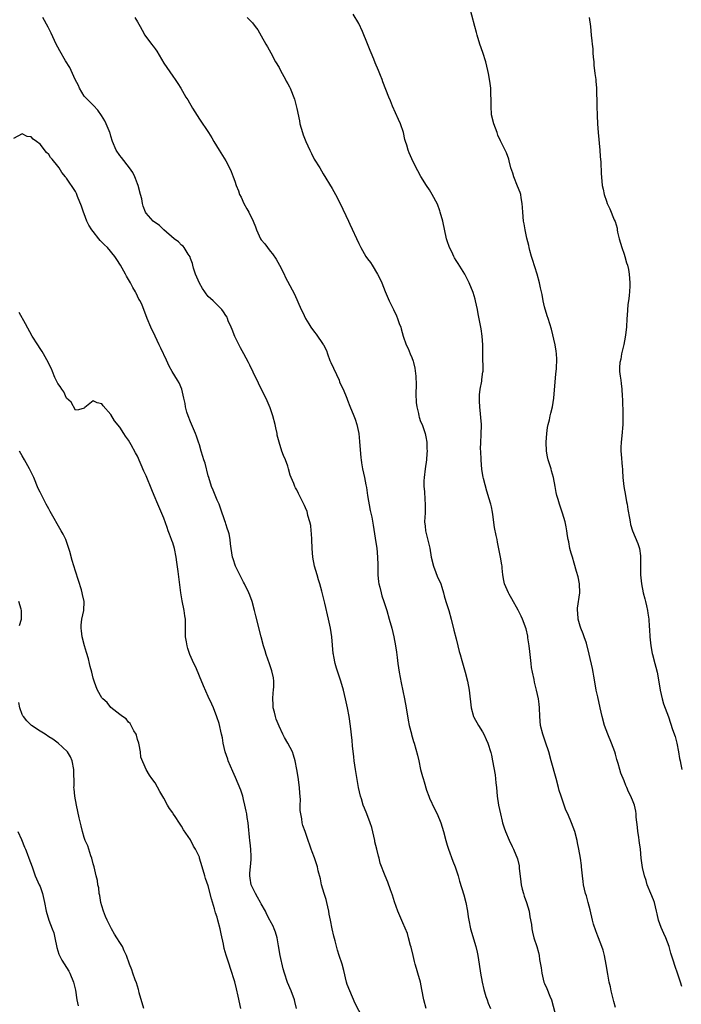
# Model space of a CAD drawing. Units: inches. Extents: x 2592000 to 2595000, y 1539000 to 1542000.
# Drawn here: x 2594540 to 2594690, y 1541548 to 1541771 of the extents above; entities that cross this region are included whole.
import ezdxf

# ---------------------------------------------------------------- set-up
doc = ezdxf.new("R2010")
doc.units = ezdxf.units.IN
doc.header["$MEASUREMENT"] = 0
doc.layers.add('LD25921539_10ft', color=72, linetype='Continuous')

msp = doc.modelspace()

# ---------------------------------------------------------------- linework, layer by layer
at = {"layer": 'LD25921539_10ft'}
for points, elevation in [([(2594690.01, 1541552.01), (2594689.68, 1541553), (2594689.06, 1541555), (2594688.51, 1541556.51), (2594688.08, 1541557.92), (2594687.53, 1541559.53), (2594687.11, 1541561), (2594686.38, 1541563), (2594685.93, 1541563.93), (2594685.31, 1541565.31), (2594685, 1541566.16), (2594684.71, 1541567), (2594684.4, 1541568.4), (2594684.31, 1541569), (2594683.8, 1541571), (2594683.6, 1541571.6), (2594682.99, 1541572.99), (2594682.2, 1541575), (2594681.95, 1541575.95), (2594681.6, 1541577), (2594681.14, 1541578.86), (2594680.82, 1541581), (2594680.64, 1541583), (2594680.42, 1541584.42), (2594680.36, 1541585), (2594680.26, 1541585.74), (2594680.04, 1541587), (2594679.97, 1541587.97), (2594679.72, 1541590.28), (2594679.71, 1541591), (2594679.6, 1541591.6), (2594679.28, 1541593), (2594679, 1541593.75), (2594678.47, 1541595), (2594677.96, 1541595.96), (2594677.59, 1541597), (2594677.39, 1541597.39), (2594677, 1541598.48), (2594676.24, 1541600.24), (2594676, 1541601), (2594675.59, 1541602.41), (2594675.3, 1541603.3), (2594675, 1541604.51), (2594674.86, 1541605), (2594674.13, 1541607), (2594673.27, 1541609), (2594672.51, 1541611), (2594672, 1541613), (2594671.57, 1541615), (2594671, 1541617.44), (2594670.67, 1541619), (2594670.41, 1541620.41), (2594670.13, 1541622.13), (2594669.97, 1541623), (2594669.84, 1541623.84), (2594669.1, 1541627.1), (2594668.43, 1541629.57), (2594667.96, 1541631), (2594667.7, 1541631.7), (2594667.15, 1541633), (2594667, 1541633.42), (2594666.56, 1541635), (2594666.48, 1541636.48), (2594666.42, 1541637), (2594666.47, 1541637.53), (2594666.96, 1541641), (2594666.86, 1541643), (2594666.56, 1541644.56), (2594666.18, 1541645.82), (2594665.69, 1541647.69), (2594665.27, 1541649), (2594665, 1541649.96), (2594664.73, 1541651), (2594664.48, 1541652.48), (2594664.34, 1541653), (2594664.17, 1541653.83), (2594664.02, 1541655), (2594663.88, 1541655.88), (2594663.62, 1541657), (2594663.06, 1541659), (2594662.52, 1541660.52), (2594662.39, 1541661), (2594662.03, 1541662.03), (2594661.79, 1541663), (2594661.61, 1541663.61), (2594661.38, 1541665), (2594660.99, 1541667), (2594660.56, 1541668.56), (2594660.45, 1541669), (2594659.8, 1541671), (2594659.68, 1541671.68), (2594659.4, 1541673), (2594659.37, 1541675), (2594659.51, 1541677), (2594659.66, 1541678.34), (2594659.78, 1541679), (2594660.08, 1541680.08), (2594660.27, 1541681), (2594660.41, 1541681.59), (2594660.79, 1541683), (2594661.07, 1541685), (2594661.51, 1541690.49), (2594661.6, 1541691), (2594661.7, 1541691.7), (2594661.76, 1541693.76), (2594661.68, 1541695), (2594661.61, 1541695.61), (2594661.36, 1541697), (2594660.55, 1541700.55), (2594659.83, 1541703), (2594659.59, 1541703.59), (2594659, 1541705.63), (2594658.69, 1541707), (2594658.43, 1541708.43), (2594658.07, 1541709.93), (2594657.87, 1541711), (2594657.35, 1541713), (2594656.29, 1541716.29), (2594656.04, 1541717), (2594655.65, 1541718.35), (2594655.51, 1541719), (2594655.45, 1541719.45), (2594655, 1541721.13), (2594654.6, 1541723), (2594654.35, 1541724.35), (2594654.25, 1541725), (2594654.06, 1541727), (2594654.03, 1541728.03), (2594653.96, 1541729), (2594653.72, 1541730.28), (2594653.61, 1541731), (2594653.45, 1541731.46), (2594652.91, 1541732.91), (2594652.02, 1541735), (2594651.79, 1541735.79), (2594651.39, 1541737), (2594651, 1541738.62), (2594650.89, 1541739), (2594650.42, 1541740.42), (2594649, 1541743.14), (2594648.43, 1541744.43), (2594648.25, 1541745), (2594647.52, 1541747), (2594647.02, 1541749), (2594646.9, 1541751), (2594646.91, 1541752.91), (2594646.89, 1541753.11), (2594646.82, 1541755), (2594646.63, 1541756.63), (2594646.32, 1541758.32), (2594646.18, 1541759), (2594645.7, 1541761), (2594645.07, 1541763.07), (2594644.36, 1541765), (2594643.75, 1541767), (2594643.59, 1541767.59), (2594643.26, 1541769), (2594641.87, 1541774.13)], 7290), ([(2594675, 1541547.25), (2594674.63, 1541548.63), (2594674.07, 1541551), (2594673.9, 1541551.9), (2594673.6, 1541553), (2594673.26, 1541554.74), (2594672.93, 1541556.93), (2594672.51, 1541559), (2594672.2, 1541560.2), (2594671.95, 1541561), (2594671.16, 1541563), (2594671, 1541563.37), (2594670.54, 1541564.54), (2594670.06, 1541566.06), (2594669.81, 1541567), (2594669.29, 1541569.29), (2594668.85, 1541571), (2594668.47, 1541572.47), (2594668.27, 1541573), (2594668.02, 1541573.98), (2594667.79, 1541575), (2594667.69, 1541575.69), (2594667.54, 1541577), (2594667.35, 1541579), (2594667.3, 1541579.3), (2594667.09, 1541581), (2594666.77, 1541583), (2594666.45, 1541584.45), (2594666.36, 1541585), (2594665.8, 1541587), (2594665.09, 1541589), (2594664.22, 1541591), (2594663.83, 1541591.83), (2594663.4, 1541593), (2594662.72, 1541595), (2594662.31, 1541596.31), (2594662.14, 1541597), (2594661.58, 1541599), (2594660.52, 1541603), (2594659.96, 1541605), (2594659.23, 1541607.23), (2594658.59, 1541609), (2594658.08, 1541611), (2594657.91, 1541613), (2594657.85, 1541615), (2594657.77, 1541615.77), (2594657.62, 1541617), (2594657.18, 1541619), (2594656.74, 1541620.74), (2594656.62, 1541621.38), (2594656.26, 1541623), (2594656.07, 1541624.07), (2594655.94, 1541625), (2594655.73, 1541627), (2594655.69, 1541627.69), (2594655.51, 1541629), (2594655.24, 1541630.76), (2594655.2, 1541631.2), (2594654.82, 1541632.82), (2594653.97, 1541635), (2594653.67, 1541635.67), (2594653.01, 1541637.01), (2594651.62, 1541639.62), (2594651, 1541640.64), (2594650.81, 1541641), (2594649.96, 1541643), (2594649.78, 1541643.78), (2594649.57, 1541645), (2594649.44, 1541646.56), (2594649.38, 1541647), (2594649.31, 1541647.31), (2594649.07, 1541649), (2594648.38, 1541652.38), (2594648.25, 1541653), (2594648.09, 1541653.91), (2594647.7, 1541655.7), (2594647.3, 1541658.7), (2594647.22, 1541659.22), (2594647, 1541660.42), (2594646.88, 1541661), (2594646.43, 1541662.43), (2594646.28, 1541663), (2594645.92, 1541663.92), (2594645.17, 1541666.83), (2594645.09, 1541667.09), (2594644.85, 1541668.85), (2594644.69, 1541671), (2594644.57, 1541673), (2594644.55, 1541673.45), (2594644.57, 1541675), (2594644.68, 1541676.68), (2594644.71, 1541679), (2594644.58, 1541680.58), (2594644.55, 1541681.45), (2594644.38, 1541683), (2594644.32, 1541684.32), (2594644.3, 1541685), (2594644.31, 1541685.69), (2594644.45, 1541687), (2594644.83, 1541688.83), (2594644.85, 1541689.15), (2594645.08, 1541690.92), (2594645.1, 1541691), (2594645.01, 1541695), (2594645.04, 1541697), (2594644.92, 1541699), (2594644.67, 1541700.67), (2594644.02, 1541704.02), (2594643.84, 1541705), (2594643.42, 1541707), (2594643.33, 1541707.33), (2594642.87, 1541708.87), (2594641.97, 1541711), (2594641.67, 1541711.67), (2594640.96, 1541712.96), (2594639.44, 1541715.44), (2594639, 1541716.09), (2594638.68, 1541716.68), (2594638.49, 1541717), (2594638.02, 1541718.02), (2594637.52, 1541719), (2594637, 1541720.5), (2594636.85, 1541721), (2594635.99, 1541725), (2594635.44, 1541727), (2594635.33, 1541727.33), (2594634.78, 1541728.78), (2594633.61, 1541731), (2594633, 1541732.02), (2594632.35, 1541733), (2594631.05, 1541735.05), (2594630.37, 1541736.37), (2594630.01, 1541737), (2594629.03, 1541739.03), (2594628.42, 1541740.42), (2594628.19, 1541741), (2594627.87, 1541742.13), (2594627.58, 1541743), (2594627.45, 1541743.45), (2594627.11, 1541745), (2594626.42, 1541747), (2594625.96, 1541747.96), (2594624.61, 1541751), (2594624.17, 1541752.17), (2594623.82, 1541753), (2594622.48, 1541756.48), (2594622.29, 1541757), (2594621.91, 1541757.91), (2594621.5, 1541759), (2594620.74, 1541760.74), (2594620.41, 1541761.59), (2594619.79, 1541763), (2594619.56, 1541763.56), (2594619, 1541765.08), (2594617.87, 1541767.87), (2594617, 1541769.62), (2594615.77, 1541771.77)], 7280), ([(2594632.21, 1541547), (2594631.73, 1541549), (2594631.29, 1541551.29), (2594630.94, 1541552.94), (2594630.37, 1541555), (2594630.08, 1541556.08), (2594629.78, 1541557), (2594629.64, 1541557.64), (2594629.28, 1541559), (2594628.86, 1541560.86), (2594628.74, 1541561.26), (2594628.28, 1541563), (2594627.99, 1541563.99), (2594627, 1541566.37), (2594625.85, 1541569), (2594625.1, 1541571.1), (2594624.63, 1541572.63), (2594624.16, 1541573.84), (2594623.56, 1541575.56), (2594622.98, 1541577), (2594621.88, 1541579.88), (2594621.61, 1541581), (2594621.46, 1541581.46), (2594621.11, 1541583), (2594620.68, 1541584.68), (2594620.63, 1541585), (2594619.93, 1541587.93), (2594619.61, 1541589), (2594618.86, 1541591), (2594618.3, 1541592.3), (2594618.04, 1541593), (2594617.6, 1541594.4), (2594617.38, 1541595), (2594616.95, 1541597), (2594616.26, 1541601), (2594615.98, 1541603), (2594615.92, 1541603.92), (2594615.61, 1541606.39), (2594615.55, 1541607.55), (2594615.14, 1541610.86), (2594614.82, 1541613), (2594614.45, 1541615), (2594614.03, 1541617), (2594613.53, 1541619), (2594612.97, 1541620.97), (2594611.97, 1541623.97), (2594611.67, 1541625), (2594611.39, 1541626.61), (2594611.29, 1541627), (2594611.25, 1541627.25), (2594610.92, 1541631), (2594610.61, 1541633), (2594610.2, 1541635), (2594609.34, 1541638.66), (2594608.66, 1541641.34), (2594608.21, 1541643), (2594607.93, 1541643.93), (2594607.58, 1541645), (2594606.98, 1541647), (2594606.66, 1541649), (2594606.52, 1541651), (2594606.4, 1541653), (2594606.34, 1541654.34), (2594606.26, 1541655), (2594606.16, 1541656.16), (2594605.96, 1541657), (2594605.52, 1541658.48), (2594605.41, 1541659), (2594605.32, 1541659.32), (2594605, 1541660.17), (2594604.74, 1541660.74), (2594604.6, 1541661), (2594603.6, 1541663), (2594603.39, 1541663.39), (2594603, 1541664.25), (2594602.71, 1541664.71), (2594602.58, 1541665), (2594602.36, 1541665.64), (2594601.76, 1541667), (2594601.55, 1541667.55), (2594601.17, 1541669), (2594601, 1541669.56), (2594600.45, 1541671), (2594599.98, 1541671.98), (2594599.61, 1541673), (2594599, 1541675), (2594598.61, 1541676.61), (2594598.57, 1541677), (2594598.26, 1541678.26), (2594598.12, 1541679), (2594597.59, 1541681), (2594597, 1541682.76), (2594596.33, 1541684.33), (2594594.34, 1541688.34), (2594593.16, 1541690.84), (2594592.4, 1541692.4), (2594592.13, 1541693), (2594591.08, 1541695), (2594590.33, 1541696.33), (2594589, 1541698.92), (2594588.45, 1541700.45), (2594588.18, 1541701), (2594587.54, 1541702.46), (2594587.35, 1541703), (2594587.25, 1541703.25), (2594587, 1541703.62), (2594586.48, 1541704.48), (2594586.05, 1541705), (2594584.11, 1541707), (2594583, 1541707.98), (2594582.53, 1541708.53), (2594582.25, 1541709), (2594581.73, 1541709.73), (2594581, 1541710.93), (2594580.14, 1541713), (2594579.67, 1541714.33), (2594579.49, 1541715), (2594579.43, 1541715.43), (2594579, 1541716.56), (2594578.89, 1541716.89), (2594578.45, 1541717.55), (2594577.57, 1541719), (2594577.32, 1541719.32), (2594577, 1541719.58), (2594576.27, 1541720.27), (2594575.32, 1541721), (2594572.98, 1541723), (2594571.98, 1541723.98), (2594570.55, 1541725), (2594569, 1541726.78), (2594568.85, 1541727), (2594568.33, 1541728.33), (2594568.17, 1541729), (2594567.98, 1541730.02), (2594567.74, 1541731), (2594567.18, 1541733), (2594567, 1541733.42), (2594566.58, 1541734.58), (2594566.4, 1541735), (2594565.94, 1541735.94), (2594565.24, 1541737), (2594563.4, 1541739.4), (2594563, 1541739.83), (2594562.22, 1541741), (2594561.37, 1541743), (2594561, 1541744.22), (2594560.84, 1541744.84), (2594560.78, 1541745), (2594560.61, 1541745.39), (2594559.97, 1541747), (2594559.64, 1541747.64), (2594558.88, 1541748.88), (2594558.05, 1541750.05), (2594557.09, 1541751.09), (2594555.21, 1541753), (2594555, 1541753.26), (2594553.95, 1541755), (2594553.66, 1541755.66), (2594552.97, 1541757.03), (2594552.03, 1541759), (2594551.71, 1541759.71), (2594550.78, 1541761.22), (2594549.45, 1541763.45), (2594549, 1541764.32), (2594548.66, 1541765), (2594547.5, 1541767.5), (2594546.86, 1541768.85), (2594545.6, 1541771)], 7250), ([(2594566.39, 1541771), (2594567, 1541770.03), (2594567.6, 1541769), (2594568.11, 1541768.11), (2594568.7, 1541767), (2594570.17, 1541765), (2594570.55, 1541764.55), (2594571, 1541763.9), (2594571.39, 1541763.39), (2594573, 1541760.7), (2594575, 1541757.77), (2594575.56, 1541757), (2594576.12, 1541756.12), (2594576.81, 1541755), (2594577.95, 1541753), (2594578.37, 1541752.37), (2594579.47, 1541750.53), (2594581, 1541748.04), (2594583.04, 1541745), (2594583.81, 1541743.81), (2594584.3, 1541743), (2594585.44, 1541741), (2594587, 1541738.61), (2594587.82, 1541737), (2594588.2, 1541736.2), (2594588.66, 1541735), (2594589, 1541734.05), (2594589.34, 1541733), (2594589.81, 1541731.81), (2594590.1, 1541731), (2594590.41, 1541730.41), (2594591.02, 1541729), (2594591.76, 1541727.76), (2594592.17, 1541727), (2594593.12, 1541725), (2594593.67, 1541723.67), (2594593.9, 1541723), (2594594.85, 1541721), (2594595, 1541720.78), (2594595.82, 1541719.82), (2594596.38, 1541719), (2594597, 1541718.2), (2594597.56, 1541717.56), (2594598.36, 1541716.36), (2594599.12, 1541715), (2594600.13, 1541713), (2594600.41, 1541712.41), (2594602.5, 1541708.5), (2594604.01, 1541705), (2594604.36, 1541704.36), (2594604.95, 1541703), (2594605.76, 1541701.76), (2594606.16, 1541701), (2594607, 1541699.87), (2594607.4, 1541699.4), (2594609, 1541697.12), (2594609.07, 1541697), (2594609.71, 1541695.71), (2594609.93, 1541695), (2594610.51, 1541693.49), (2594610.71, 1541693), (2594612.56, 1541689), (2594612.69, 1541688.69), (2594613, 1541687.97), (2594613.49, 1541687), (2594614.34, 1541685), (2594614.5, 1541684.5), (2594615, 1541683.18), (2594615.89, 1541681), (2594616.22, 1541680.22), (2594616.59, 1541679), (2594617.02, 1541677), (2594617.2, 1541675.2), (2594617.46, 1541671.46), (2594617.53, 1541671), (2594617.66, 1541670.34), (2594617.85, 1541669), (2594618.3, 1541667), (2594618.59, 1541665.41), (2594618.74, 1541664.74), (2594618.99, 1541663), (2594619.59, 1541659.59), (2594619.75, 1541659), (2594619.94, 1541658.06), (2594620.27, 1541656.27), (2594620.71, 1541653.29), (2594620.81, 1541652.81), (2594621.06, 1541651.06), (2594621.26, 1541649), (2594621.3, 1541647.3), (2594621.31, 1541645), (2594621.46, 1541643.46), (2594621.53, 1541643), (2594621.75, 1541642.25), (2594622.04, 1541641), (2594622.26, 1541640.26), (2594622.7, 1541639), (2594623.32, 1541637), (2594623.91, 1541635), (2594624.47, 1541633), (2594624.94, 1541631), (2594625.32, 1541629), (2594625.55, 1541627.55), (2594625.68, 1541626.32), (2594625.86, 1541625), (2594626.01, 1541624.01), (2594626.13, 1541623), (2594626.59, 1541620.59), (2594627, 1541618.85), (2594627.38, 1541617), (2594627.73, 1541615), (2594628.17, 1541612.17), (2594628.41, 1541611), (2594628.9, 1541609.1), (2594628.93, 1541608.93), (2594629.38, 1541607.38), (2594629.54, 1541607), (2594630.3, 1541604.3), (2594630.55, 1541603), (2594631, 1541601), (2594631.45, 1541599.45), (2594631.54, 1541599), (2594631.76, 1541598.24), (2594632.34, 1541596.34), (2594632.81, 1541595), (2594633, 1541594.54), (2594634.13, 1541592.13), (2594634.75, 1541591), (2594635.59, 1541589), (2594636.15, 1541587), (2594636.67, 1541585), (2594637, 1541583.92), (2594637.3, 1541583), (2594638.3, 1541580.3), (2594638.77, 1541579), (2594639, 1541578.32), (2594639.44, 1541577), (2594639.81, 1541575.81), (2594640.73, 1541572.73), (2594641.19, 1541571), (2594641.58, 1541569), (2594641.75, 1541567.75), (2594641.87, 1541567), (2594642.27, 1541565), (2594643.48, 1541561), (2594643.77, 1541559.77), (2594643.91, 1541559), (2594644.21, 1541557), (2594644.49, 1541555), (2594644.88, 1541553), (2594645.3, 1541551.3), (2594645.73, 1541549.73), (2594646, 1541549), (2594646.24, 1541548.24), (2594646.79, 1541547)], 7260), ([(2594591.8, 1541771), (2594593, 1541769.83), (2594593.63, 1541769), (2594594.19, 1541768.19), (2594595, 1541766.87), (2594596.05, 1541765), (2594596.37, 1541764.37), (2594597.17, 1541763), (2594598.23, 1541761), (2594599, 1541759.68), (2594599.34, 1541759), (2594600.47, 1541757), (2594600.65, 1541756.65), (2594601, 1541756.02), (2594601.34, 1541755.34), (2594601.53, 1541755), (2594602.51, 1541752.52), (2594603, 1541750.47), (2594603.62, 1541747.62), (2594603.73, 1541747), (2594604.29, 1541745), (2594604.48, 1541744.48), (2594605.04, 1541743), (2594605.96, 1541741), (2594606.3, 1541740.3), (2594606.97, 1541739), (2594608.19, 1541737), (2594609, 1541735.7), (2594611, 1541732.37), (2594611.77, 1541731), (2594612.81, 1541729), (2594614.66, 1541725), (2594615, 1541724.32), (2594617, 1541719.95), (2594617.32, 1541719.32), (2594617.47, 1541719), (2594618.63, 1541717), (2594619, 1541716.44), (2594619.64, 1541715.64), (2594620.06, 1541715), (2594621.28, 1541713), (2594621.86, 1541711.86), (2594622.23, 1541711), (2594623, 1541709.05), (2594623.88, 1541707), (2594624.83, 1541705), (2594625.56, 1541703.56), (2594625.77, 1541703), (2594626.18, 1541701.82), (2594626.5, 1541701), (2594626.63, 1541700.63), (2594627.07, 1541699), (2594627.76, 1541697), (2594628.16, 1541696.16), (2594628.62, 1541695), (2594629, 1541694.13), (2594629.31, 1541693.31), (2594629.37, 1541693), (2594629.71, 1541691.71), (2594629.91, 1541689.91), (2594629.95, 1541687.95), (2594629.93, 1541685.93), (2594629.99, 1541683.99), (2594630.12, 1541683), (2594630.48, 1541681.52), (2594630.55, 1541681), (2594630.64, 1541680.64), (2594631, 1541679.7), (2594631.31, 1541679), (2594631.46, 1541678.54), (2594632.02, 1541677), (2594632.19, 1541676.19), (2594632.38, 1541675), (2594632.41, 1541673.59), (2594632.45, 1541673), (2594632.43, 1541672.43), (2594632.31, 1541671), (2594632.03, 1541669), (2594631.77, 1541667), (2594631.74, 1541666.26), (2594631.74, 1541665), (2594631.87, 1541663.87), (2594631.94, 1541662.06), (2594632.03, 1541661), (2594632.03, 1541660.03), (2594632, 1541659), (2594631.92, 1541658.08), (2594631.9, 1541657), (2594632, 1541656), (2594632.06, 1541655), (2594633.07, 1541651.07), (2594633.41, 1541649), (2594633.87, 1541647), (2594634.44, 1541645.56), (2594634.74, 1541644.74), (2594635.53, 1541643), (2594635.79, 1541642.21), (2594636.16, 1541641), (2594636.31, 1541640.31), (2594636.71, 1541639), (2594637.35, 1541637), (2594637.92, 1541635), (2594638.51, 1541632.51), (2594639, 1541630.56), (2594639.43, 1541629), (2594639.72, 1541627.72), (2594639.95, 1541627), (2594640.32, 1541625.68), (2594640.58, 1541624.58), (2594641.04, 1541623.04), (2594641.59, 1541621), (2594641.98, 1541619), (2594642.39, 1541615), (2594642.94, 1541613), (2594643, 1541612.88), (2594644.07, 1541611), (2594645, 1541609.52), (2594645.28, 1541609), (2594645.82, 1541607.82), (2594646.15, 1541607), (2594646.85, 1541604.85), (2594647, 1541604.24), (2594647.24, 1541603), (2594647.81, 1541599.81), (2594647.98, 1541598.02), (2594648.11, 1541597), (2594648.3, 1541595), (2594648.61, 1541593), (2594649, 1541590.98), (2594649.39, 1541589.39), (2594649.51, 1541589), (2594649.86, 1541587.86), (2594650.17, 1541587), (2594651, 1541585.03), (2594651.65, 1541583.65), (2594652, 1541583), (2594652.86, 1541580.86), (2594653.22, 1541579.22), (2594653.25, 1541578.75), (2594653.66, 1541575.66), (2594653.73, 1541575), (2594653.96, 1541573.96), (2594654.2, 1541573), (2594654.39, 1541572.39), (2594654.9, 1541571), (2594655.51, 1541569), (2594655.7, 1541567.7), (2594656.02, 1541565.98), (2594656.11, 1541565), (2594656.25, 1541564.25), (2594656.58, 1541563), (2594657.23, 1541561), (2594657.64, 1541559.64), (2594657.79, 1541559), (2594657.88, 1541558.12), (2594658.24, 1541556.24), (2594658.36, 1541555), (2594658.85, 1541553), (2594659, 1541552.64), (2594659.53, 1541551.53), (2594660.18, 1541549.82), (2594660.53, 1541549), (2594661.64, 1541545)], 7270), ([(2594669.1, 1541771), (2594669.4, 1541769), (2594669.55, 1541767), (2594669.7, 1541765.7), (2594669.73, 1541765), (2594669.9, 1541763.9), (2594669.92, 1541763), (2594669.99, 1541762.01), (2594670.09, 1541761), (2594670.15, 1541760.15), (2594670.3, 1541759), (2594670.35, 1541758.35), (2594670.55, 1541757), (2594670.58, 1541756.58), (2594670.7, 1541755), (2594670.73, 1541753.27), (2594670.77, 1541752.77), (2594670.8, 1541751), (2594670.88, 1541748.88), (2594670.96, 1541747), (2594671.07, 1541745), (2594671.47, 1541741), (2594671.57, 1541739.57), (2594671.69, 1541738.31), (2594671.77, 1541735.77), (2594671.96, 1541734.04), (2594672.04, 1541733), (2594672.22, 1541732.22), (2594672.47, 1541731), (2594673, 1541729.47), (2594673.17, 1541729), (2594673.75, 1541727.75), (2594674.75, 1541725.25), (2594674.91, 1541724.91), (2594675.38, 1541723.38), (2594675.42, 1541723), (2594675.5, 1541722.5), (2594675.87, 1541721), (2594676.45, 1541719), (2594677, 1541717.51), (2594677.16, 1541717), (2594677.53, 1541715.53), (2594677.72, 1541715), (2594677.92, 1541714.08), (2594678.11, 1541713), (2594678.25, 1541711), (2594678.24, 1541710.24), (2594678.11, 1541708.11), (2594677.96, 1541707), (2594677.83, 1541706.17), (2594677.67, 1541703.67), (2594677.6, 1541703), (2594677.47, 1541701), (2594677.27, 1541699.27), (2594677.24, 1541698.76), (2594676.9, 1541697.1), (2594676.8, 1541696.8), (2594676.36, 1541695), (2594676.19, 1541693.81), (2594675.97, 1541693), (2594675.93, 1541691.93), (2594675.93, 1541691), (2594676.05, 1541689.95), (2594676.19, 1541689), (2594676.31, 1541688.31), (2594676.46, 1541687), (2594676.55, 1541685.45), (2594676.63, 1541684.63), (2594676.65, 1541681.35), (2594676.67, 1541680.67), (2594676.68, 1541679), (2594676.48, 1541676.48), (2594676.27, 1541675), (2594676.21, 1541673.79), (2594676.23, 1541673), (2594676.33, 1541672.33), (2594676.53, 1541669.47), (2594676.59, 1541669), (2594676.61, 1541668.61), (2594676.71, 1541667), (2594676.93, 1541665), (2594677.28, 1541663), (2594677.52, 1541661.52), (2594677.64, 1541661), (2594677.79, 1541659.79), (2594678.18, 1541657.82), (2594678.3, 1541657), (2594678.43, 1541656.43), (2594678.84, 1541655), (2594680.1, 1541652.1), (2594680.43, 1541651), (2594680.64, 1541649.36), (2594680.7, 1541649), (2594680.7, 1541645), (2594680.86, 1541643), (2594681.24, 1541641), (2594681.62, 1541639.62), (2594681.77, 1541639), (2594682, 1541638), (2594682.25, 1541637), (2594682.35, 1541636.35), (2594682.54, 1541635), (2594682.65, 1541633.35), (2594682.71, 1541632.71), (2594682.8, 1541631), (2594682.98, 1541629), (2594683.29, 1541627.28), (2594683.35, 1541627), (2594683.9, 1541625), (2594684.15, 1541624.15), (2594684.42, 1541623), (2594684.83, 1541620.83), (2594685.13, 1541619), (2594685.58, 1541617), (2594685.9, 1541615.9), (2594686.97, 1541612.97), (2594687.91, 1541610.09), (2594688.47, 1541608.47), (2594688.87, 1541607), (2594689.28, 1541605), (2594689.51, 1541603.51), (2594689.61, 1541603), (2594689.81, 1541602.19), (2594690.04, 1541601)], 7300), ([(2594617.87, 1541545), (2594616.17, 1541548.17), (2594614.97, 1541550.97), (2594614.43, 1541552.43), (2594614.26, 1541553), (2594613.61, 1541555.61), (2594613.24, 1541557), (2594612.6, 1541559), (2594612.2, 1541560.2), (2594611.72, 1541562.28), (2594611.39, 1541563.39), (2594611.01, 1541565), (2594610.61, 1541567), (2594610.36, 1541568.36), (2594610.26, 1541569), (2594609.78, 1541571), (2594609.62, 1541571.62), (2594609.18, 1541573), (2594608.63, 1541575), (2594608.35, 1541576.35), (2594607.86, 1541578.14), (2594607.66, 1541579), (2594607.52, 1541579.52), (2594607, 1541581.06), (2594606.45, 1541582.45), (2594606.29, 1541583), (2594605.93, 1541583.93), (2594605.6, 1541585), (2594604.87, 1541587), (2594604.4, 1541588.4), (2594604.24, 1541589), (2594604.13, 1541589.87), (2594603.9, 1541591), (2594603.8, 1541591.8), (2594603.78, 1541593), (2594603.82, 1541594.18), (2594603.76, 1541595), (2594603.69, 1541595.69), (2594603.63, 1541597), (2594603.31, 1541599.31), (2594603, 1541601.03), (2594602.62, 1541603), (2594602.29, 1541604.29), (2594602.02, 1541605), (2594600.99, 1541607), (2594600.23, 1541608.23), (2594599.88, 1541609), (2594599, 1541610.82), (2594598.39, 1541612.39), (2594598.19, 1541613), (2594597.97, 1541613.97), (2594597.7, 1541615), (2594597.7, 1541615.7), (2594597.59, 1541617), (2594597.65, 1541618.35), (2594597.76, 1541619), (2594597.83, 1541619.83), (2594597.79, 1541621), (2594597.73, 1541621.73), (2594597.37, 1541623.37), (2594596.88, 1541624.88), (2594596.13, 1541627), (2594595.86, 1541627.86), (2594595.47, 1541629), (2594594.94, 1541631), (2594593.79, 1541635.79), (2594593.48, 1541637), (2594592.93, 1541639), (2594592.42, 1541640.42), (2594592.15, 1541641), (2594591.2, 1541643), (2594591, 1541643.37), (2594589.19, 1541647), (2594588.63, 1541648.64), (2594588.49, 1541649), (2594588.18, 1541651), (2594588.04, 1541652.04), (2594587.97, 1541653), (2594587.7, 1541654.3), (2594587.52, 1541655), (2594587.38, 1541655.38), (2594587, 1541656.55), (2594586.88, 1541656.88), (2594586.79, 1541657.21), (2594585.88, 1541659.88), (2594585.46, 1541661), (2594585, 1541661.94), (2594584.14, 1541664.14), (2594583.77, 1541665), (2594583.11, 1541667), (2594583, 1541667.43), (2594582.72, 1541668.72), (2594582.61, 1541669), (2594582.3, 1541670.3), (2594582.02, 1541671), (2594581.8, 1541671.8), (2594581.4, 1541673), (2594581, 1541674.38), (2594580.84, 1541675), (2594580.34, 1541676.34), (2594580.13, 1541677), (2594579, 1541679.6), (2594578.45, 1541681), (2594578.2, 1541681.8), (2594577.88, 1541683), (2594577.79, 1541683.79), (2594577.51, 1541685), (2594577.02, 1541687), (2594576.42, 1541688.42), (2594576.09, 1541689), (2594574.89, 1541691), (2594574.21, 1541692.21), (2594573.54, 1541693.54), (2594572.27, 1541696.27), (2594571.95, 1541697), (2594571, 1541699), (2594570.02, 1541701), (2594569.18, 1541703), (2594568.44, 1541705), (2594568.05, 1541705.95), (2594567.59, 1541707), (2594567.36, 1541707.36), (2594566.69, 1541708.69), (2594566.55, 1541709), (2594565.98, 1541709.98), (2594565.44, 1541711), (2594564.54, 1541712.54), (2594564.3, 1541713), (2594563.18, 1541715), (2594562.33, 1541716.33), (2594561.94, 1541717), (2594560.28, 1541719), (2594559.6, 1541719.6), (2594559, 1541720.25), (2594558.6, 1541720.6), (2594558.32, 1541721), (2594557, 1541722.62), (2594556.71, 1541723), (2594556.04, 1541724.04), (2594555.61, 1541725), (2594555, 1541726.66), (2594554.84, 1541727), (2594554.35, 1541728.35), (2594553.46, 1541730.54), (2594553.22, 1541731.22), (2594553, 1541731.65), (2594551, 1541734.68), (2594550.85, 1541734.85), (2594550.74, 1541735), (2594549.96, 1541735.96), (2594549.3, 1541737), (2594549, 1541737.43), (2594547.72, 1541739), (2594547.38, 1541739.38), (2594547, 1541740.01), (2594546.46, 1541740.46), (2594545, 1541742.39), (2594544.18, 1541743), (2594543.48, 1541743.48), (2594543, 1541744.05), (2594542.12, 1541744.12), (2594541, 1541744.68), (2594539, 1541743.68)], 7240), ([(2594602.97, 1541547), (2594602.58, 1541548.59), (2594602.47, 1541549), (2594601.74, 1541551), (2594600.91, 1541552.91), (2594600.22, 1541555), (2594599.96, 1541555.96), (2594599.24, 1541559), (2594598.86, 1541561.14), (2594598.57, 1541563), (2594598.24, 1541564.24), (2594597.93, 1541565), (2594597.64, 1541565.64), (2594597, 1541566.83), (2594596.92, 1541567), (2594596.27, 1541568.27), (2594595.97, 1541569), (2594595, 1541570.64), (2594594.82, 1541571), (2594594.14, 1541572.14), (2594593.68, 1541573), (2594593, 1541574.39), (2594592.73, 1541575), (2594592.48, 1541576.48), (2594592.4, 1541577), (2594592.41, 1541577.59), (2594592.54, 1541579), (2594592.72, 1541580.72), (2594592.71, 1541581), (2594592.67, 1541581.33), (2594592.63, 1541583), (2594592.49, 1541584.49), (2594592.39, 1541585), (2594592.3, 1541585.7), (2594592.12, 1541588.12), (2594592.01, 1541589), (2594591.81, 1541590.19), (2594591.7, 1541591), (2594591.6, 1541591.6), (2594591.29, 1541593), (2594591, 1541594.26), (2594590.8, 1541595), (2594590.36, 1541596.36), (2594589.8, 1541597.8), (2594589.19, 1541599.19), (2594588.56, 1541600.56), (2594587.53, 1541603), (2594587.4, 1541603.4), (2594586.85, 1541605), (2594586.41, 1541607), (2594586.21, 1541608.21), (2594586.04, 1541609), (2594585.45, 1541611.45), (2594584.97, 1541612.97), (2594584.17, 1541615), (2594583.81, 1541615.81), (2594583, 1541617.54), (2594581.92, 1541619.92), (2594581, 1541622.12), (2594580.17, 1541624.17), (2594579.76, 1541625), (2594578.87, 1541627), (2594578.4, 1541628.4), (2594578.21, 1541629), (2594578.1, 1541629.91), (2594577.9, 1541631), (2594577.86, 1541631.86), (2594577.9, 1541634.1), (2594577.86, 1541635), (2594577.74, 1541635.74), (2594577.6, 1541637), (2594577.15, 1541639.15), (2594576.83, 1541641), (2594576.24, 1541645.76), (2594575.9, 1541647.9), (2594575.77, 1541649), (2594575.38, 1541651), (2594575, 1541652.24), (2594574.79, 1541652.79), (2594574.73, 1541653), (2594574.23, 1541654.23), (2594573.96, 1541655), (2594573.75, 1541655.75), (2594573, 1541657.81), (2594571.63, 1541661), (2594570.81, 1541663), (2594570.26, 1541664.26), (2594569, 1541667.38), (2594568.48, 1541668.48), (2594567, 1541671.89), (2594566.58, 1541672.59), (2594565.62, 1541674.38), (2594565, 1541675.48), (2594564.34, 1541676.34), (2594563.95, 1541677), (2594563, 1541678.44), (2594561.85, 1541679.85), (2594561, 1541681.29), (2594559.26, 1541683.26), (2594559, 1541683.67), (2594557.89, 1541683.89), (2594557, 1541684.36), (2594555.12, 1541682.88), (2594555, 1541682.71), (2594553.68, 1541682.32), (2594553, 1541682.29), (2594552.07, 1541684.07), (2594551, 1541684.99), (2594550.36, 1541686.36), (2594549.9, 1541687), (2594549.58, 1541687.58), (2594549, 1541688.25), (2594548.36, 1541689.64), (2594547.79, 1541691), (2594547.59, 1541691.59), (2594547, 1541692.74), (2594546.93, 1541692.93), (2594545.82, 1541695), (2594545.51, 1541695.51), (2594545, 1541696.2), (2594544.47, 1541697), (2594543.26, 1541699), (2594541.75, 1541701.75), (2594540.31, 1541704.31)], 7230), ([(2594590.38, 1541547), (2594589.79, 1541549.79), (2594589.42, 1541551.42), (2594589, 1541553.02), (2594588.06, 1541556.06), (2594587.7, 1541557), (2594587.04, 1541559.04), (2594586.61, 1541560.61), (2594586.45, 1541561.55), (2594585.92, 1541563.92), (2594585.7, 1541565), (2594585.18, 1541567), (2594585, 1541567.65), (2594584.66, 1541568.66), (2594584.43, 1541569.57), (2594583.78, 1541571.78), (2594583, 1541574.74), (2594582.41, 1541576.41), (2594582.22, 1541577), (2594581.61, 1541579), (2594581.06, 1541581), (2594581, 1541581.18), (2594580.15, 1541583), (2594579.71, 1541583.71), (2594579, 1541585.17), (2594577.43, 1541587.43), (2594577, 1541588.24), (2594576.64, 1541588.64), (2594575.37, 1541590.63), (2594575.12, 1541591), (2594575, 1541591.23), (2594574.23, 1541592.23), (2594573.81, 1541593), (2594573, 1541594.56), (2594572.04, 1541596.04), (2594571, 1541597.99), (2594570.27, 1541599), (2594569.75, 1541599.75), (2594568.97, 1541601), (2594567.81, 1541603.81), (2594567.72, 1541605), (2594567.41, 1541606.59), (2594567.29, 1541607), (2594567, 1541607.81), (2594566.78, 1541608.78), (2594566.7, 1541609), (2594566.21, 1541609.79), (2594565.4, 1541611.4), (2594565, 1541611.72), (2594564.47, 1541612.47), (2594563.6, 1541613), (2594563, 1541613.49), (2594561, 1541615.05), (2594560.15, 1541616.15), (2594559.16, 1541617), (2594559, 1541617.2), (2594557.96, 1541619), (2594557.71, 1541619.71), (2594557.2, 1541621), (2594557, 1541621.65), (2594556.7, 1541623), (2594556.32, 1541624.32), (2594556.21, 1541625), (2594555.93, 1541626.07), (2594555.47, 1541627.47), (2594555.04, 1541629), (2594554.54, 1541631), (2594554.39, 1541632.39), (2594554.29, 1541633), (2594554.32, 1541633.68), (2594554.47, 1541635), (2594554.89, 1541637), (2594554.95, 1541639), (2594554.6, 1541640.6), (2594554.54, 1541641), (2594554.35, 1541641.65), (2594553.72, 1541643.72), (2594553, 1541645.85), (2594552.25, 1541648.25), (2594551.72, 1541650.28), (2594551.51, 1541651), (2594550.8, 1541653), (2594550.21, 1541654.21), (2594549.81, 1541655), (2594547.33, 1541659.33), (2594547, 1541659.96), (2594546.41, 1541661), (2594545.23, 1541663.23), (2594545, 1541663.74), (2594544.58, 1541664.58), (2594543.57, 1541667), (2594543, 1541668.24), (2594542.62, 1541669), (2594541.5, 1541671), (2594541, 1541671.94), (2594540.37, 1541673)], 7220), ([(2594540.4, 1541633.6), (2594540.8, 1541635), (2594540.85, 1541636.85), (2594540.83, 1541637), (2594540.72, 1541637.28), (2594540.24, 1541639)], 7210), ([(2594568.43, 1541547), (2594567.43, 1541550.57), (2594567.32, 1541551), (2594567.27, 1541551.27), (2594566.8, 1541552.8), (2594566.49, 1541553.51), (2594565.95, 1541555), (2594565.72, 1541555.72), (2594565.21, 1541557), (2594564.55, 1541559), (2594564.05, 1541560.05), (2594563.67, 1541561), (2594563, 1541561.92), (2594562.38, 1541563), (2594561.81, 1541563.81), (2594561.15, 1541565), (2594560.14, 1541567), (2594559.83, 1541567.83), (2594559.35, 1541569), (2594559, 1541570.24), (2594558.76, 1541571), (2594558.52, 1541572.52), (2594558.37, 1541573), (2594558.26, 1541574.26), (2594558.08, 1541575), (2594557.96, 1541575.96), (2594557.71, 1541577), (2594557.21, 1541579), (2594557, 1541579.68), (2594556.67, 1541581), (2594556.5, 1541581.5), (2594555.79, 1541583.79), (2594555.22, 1541585), (2594555, 1541585.63), (2594554.59, 1541587), (2594554.28, 1541588.28), (2594553.88, 1541590.12), (2594553.53, 1541591.53), (2594553.21, 1541593), (2594552.85, 1541595), (2594552.68, 1541596.68), (2594552.67, 1541597), (2594552.68, 1541597.32), (2594552.66, 1541601), (2594552.29, 1541603), (2594551.86, 1541603.86), (2594551.2, 1541605), (2594550.11, 1541606.11), (2594549.12, 1541607), (2594547.89, 1541607.89), (2594547, 1541608.45), (2594546.19, 1541609), (2594545, 1541609.72), (2594543.11, 1541611), (2594543, 1541611.08), (2594542.02, 1541612.02), (2594541.24, 1541613), (2594541.14, 1541613.14), (2594541, 1541613.47), (2594540.46, 1541615), (2594540.18, 1541616.18)], 7210), ([(2594539.99, 1541587), (2594540.82, 1541585.18), (2594541.51, 1541583.51), (2594541.74, 1541583), (2594542.07, 1541582.07), (2594542.51, 1541581), (2594543.2, 1541579), (2594543.93, 1541577), (2594544.84, 1541575), (2594545, 1541574.62), (2594545.59, 1541573), (2594546.05, 1541571), (2594546.4, 1541569), (2594546.96, 1541567), (2594547.77, 1541565), (2594548.09, 1541564.09), (2594548.37, 1541563), (2594548.8, 1541560.8), (2594549.27, 1541559.27), (2594549.94, 1541557.94), (2594551, 1541556.28), (2594551.48, 1541555.48), (2594551.75, 1541555), (2594552.59, 1541553), (2594552.67, 1541552.67), (2594553, 1541551.12), (2594553.29, 1541549), (2594553.59, 1541547.59)], 7200)]:
    msp.add_lwpolyline(points, dxfattribs=dict(at, elevation=elevation))

doc.saveas('drawing.dxf')
